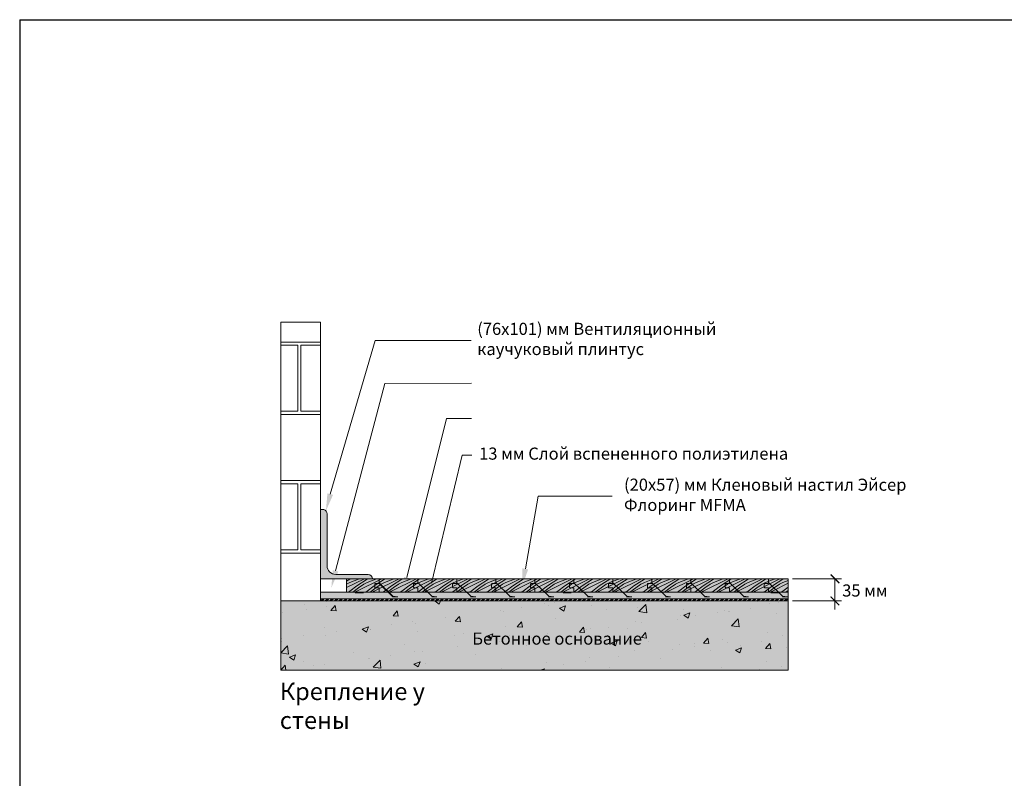
# Model space of a CAD drawing. Extents: x 43 to 159, y -43 to 44.
# Drawn here: x 43 to 100, y 0 to 44 of the extents above; entities that cross this region are included whole.
import ezdxf

# ---------------------------------------------------------------- set-up
doc = ezdxf.new("R2010")
doc.units = 0
doc.header["$LTSCALE"] = 2.666667
doc.header["$MEASUREMENT"] = 0
doc.layers.get('0').update_dxf_attribs({"linetype": 'CONTINUOUS'})
for name, color, linetype in [('BLUE', 5, 'CONTINUOUS'), ('bordertitleblock', 7, 'CONTINUOUS'), ('MEMBERS', 7, 'CONTINUOUS'), ('NEWWALLS', 7, 'CONTINUOUS'), ('NOTES', 4, 'CONTINUOUS')]:
    doc.layers.add(name, color=color, linetype=linetype)
doc.layers.add('GEOMETRY', color=7, linetype='CONTINUOUS', lineweight=20)
doc.styles.get("Standard").update_dxf_attribs({"font": 'GOST_ANT.TTF', "height": 15})

# ---------------------------------------------------------------- blocks, each defined once
blk = doc.blocks.new('_ARCHTICK')
at = {"color": 0, "linetype": 'ByBlock', "const_width": 0.15}
blk.add_lwpolyline([(-0.5, -0.5), (0.5, 0.5)], dxfattribs=at)

msp = doc.modelspace()

# ---------------------------------------------------------------- hatches: boundary and pattern name
at = {"lineweight": 9}
h = msp.add_hatch(dxfattribs=at)
h.set_pattern_fill('AR-B816C', color=0, scale=0.5, style=0)
h.set_pattern_definition([(0, (59.6664, 17.3456), (4, 4), [7.8125, -0.1875]), (0, (55.6664, 17.533), (4, 4), [7.8125, -0.1875]), (90, (59.6664, 17.3456), (-4, 4), [-4.1875, 3.8125]), (90, (59.479, 17.3456), (-4, 4), [-4.1875, 3.8125])])
h.paths.add_polyline_path([(58.508, 26.685), (60.804, 26.685), (60.804, 10.584), (58.508, 10.584)])
for color, points in [(33, [(62.304, 11.865), (87.804, 11.865), (87.804, 11.084), (62.304, 11.084)]), (0, [(64.191, 11.652), (64.138, 11.608), (64.164, 11.605), (64.973, 10.82), (65.271, 10.82), (64.986, 10.851), (64.186, 11.628)]), (0, [(66.441, 11.652), (66.388, 11.608), (66.414, 11.605), (67.223, 10.82), (67.521, 10.82), (67.236, 10.851), (66.436, 11.628)]), (0, [(68.682, 11.653), (68.629, 11.608), (68.655, 11.606), (69.465, 10.82), (69.762, 10.82), (69.477, 10.851), (68.677, 11.628)]), (0, [(70.941, 11.652), (70.888, 11.608), (70.914, 11.605), (71.723, 10.82), (72.021, 10.82), (71.736, 10.851), (70.936, 11.628)]), (0, [(73.191, 11.652), (73.138, 11.608), (73.164, 11.605), (73.973, 10.82), (74.271, 10.82), (73.986, 10.851), (73.186, 11.628)]), (0, [(75.441, 11.652), (75.388, 11.608), (75.414, 11.605), (76.223, 10.82), (76.521, 10.82), (76.236, 10.851), (75.436, 11.628)]), (0, [(77.691, 11.652), (77.638, 11.608), (77.664, 11.605), (78.473, 10.82), (78.771, 10.82), (78.486, 10.851), (77.686, 11.628)]), (0, [(79.941, 11.652), (79.888, 11.608), (79.914, 11.605), (80.723, 10.82), (81.021, 10.82), (80.736, 10.851), (79.936, 11.628)]), (0, [(82.191, 11.652), (82.138, 11.608), (82.164, 11.605), (82.973, 10.82), (83.271, 10.82), (82.986, 10.851), (82.186, 11.628)]), (0, [(84.441, 11.652), (84.388, 11.608), (84.414, 11.605), (85.223, 10.82), (85.521, 10.82), (85.236, 10.851), (84.436, 11.628)]), (0, [(86.691, 11.652), (86.638, 11.608), (86.664, 11.605), (87.473, 10.82), (87.771, 10.82), (87.486, 10.851), (86.686, 11.628)]), (8, [(60.804, 11.084), (87.804, 11.084), (87.804, 10.709), (60.804, 10.709)]), (0, [(63.024, 11.049), (63.068, 11.049), (63.068, 9.298), (63.024, 9.298)]), (0, [(75.024, 11.049), (75.068, 11.049), (75.068, 9.298), (75.024, 9.298)]), (0, [(87.024, 11.049), (87.068, 11.049), (87.068, 9.298), (87.024, 9.298)]), (254, [(58.508, 10.584), (87.804, 10.584), (87.804, 6.584), (58.508, 6.584)])]:
    msp.add_hatch(color=color, dxfattribs=at).paths.add_polyline_path(points)
h = msp.add_hatch(color=0)
h.paths.add_polyline_path([(59.236, 11.084), (59.236, 10.709)], flags=0)
edge = h.paths.add_edge_path(flags=17)
edge.add_line((56.236, 11.084), (56.236, 10.584))
edge.add_line((56.236, 10.584), (84.736, 10.584))
edge.add_line((84.736, 11.084), (84.736, 10.584))
edge.add_line((83.236, 11.084), (84.736, 11.084))
edge.add_line((83.236, 11.084), (83.236, 10.709))
edge.add_line((81.736, 10.709), (83.236, 10.709))
edge.add_line((81.736, 11.084), (81.736, 10.709))
edge.add_line((71.236, 11.084), (81.736, 11.084))
edge.add_line((71.236, 11.084), (71.236, 10.709))
edge.add_line((69.736, 10.709), (71.236, 10.709))
edge.add_line((69.736, 11.084), (69.736, 10.709))
edge.add_line((59.236, 11.084), (69.736, 11.084))
edge.add_line((59.236, 10.709), (59.236, 11.084))
edge.add_line((57.736, 10.709), (59.236, 10.709))
edge.add_line((57.736, 10.709), (57.736, 11.084))
edge.add_line((57.736, 11.084), (56.236, 11.084))
edge = h.paths.add_edge_path(flags=17)
edge.add_line((56.236, 11.084), (56.236, 10.584))
edge.add_line((56.236, 11.084), (57.736, 11.084))
edge.add_line((57.736, 11.084), (57.736, 10.709))
edge.add_line((57.736, 10.709), (59.236, 10.709))
edge.add_line((59.236, 11.084), (59.236, 10.709))
edge.add_line((59.236, 11.084), (69.736, 11.084))
edge.add_line((69.736, 11.084), (69.736, 10.709))
edge.add_line((69.736, 10.709), (71.236, 10.709))
edge.add_line((71.236, 11.084), (71.236, 10.709))
edge.add_line((71.236, 11.084), (81.736, 11.084))
edge.add_line((81.736, 11.084), (81.736, 10.709))
edge.add_line((81.736, 10.709), (83.236, 10.709))
edge.add_line((83.236, 11.084), (83.236, 10.709))
edge.add_line((83.236, 11.084), (84.736, 11.084))
edge.add_line((84.736, 11.084), (84.736, 10.584))
edge.add_line((56.236, 10.584), (84.736, 10.584))
edge = h.paths.add_edge_path(flags=0)
edge.add_line((81.736, 11.084), (81.736, 10.709))
edge.add_line((81.736, 11.084), (81.736, 10.709))
edge = h.paths.add_edge_path(flags=0)
edge.add_line((69.736, 11.084), (69.736, 10.709))
edge.add_line((69.736, 11.084), (69.736, 10.709))
edge = h.paths.add_edge_path(flags=0)
edge.add_line((69.768, 11.052), (69.768, 10.74))
h = msp.add_hatch(dxfattribs=at)
h.set_pattern_fill('AR-CONC', color=0, scale=0.5, style=0)
h.set_pattern_definition([(50, (58.5084, 6.5836), (3.5863, -0.31376), [0.375, -4.125]), (355, (58.5084, 6.5836), (-0.69376, 3.76096), [0.3, -3.3]), (100.451, (58.8073, 6.5574), (2.89255, 3.4472), [0.3187, -3.5057]), (46.184, (58.5084, 7.5836), (5.3362, -0.8276), [0.5625, -6.1875]), (96.636, (58.953, 7.5146), (4.6733, 4.8706), [0.47805, -5.2586]), (351.184, (58.5084, 7.5836), (4.6733, 4.8706), [0.45, -4.95]), (21, (59.0084, 7.3336), (2.98454, -2.0131), [0.375, -4.125]), (326, (59.0084, 7.3336), (1.2166, 3.62575), [0.3, -3.3]), (71.451, (59.257, 7.1658), (4.2011, 1.61265), [0.3187, -3.5057]), (37.5, (58.5084, 6.5836), (0.0608, 1.66447), [0, -3.26, 0, -3.35, 0, -3.3125]), (7.5, (58.5084, 6.5836), (1.31535, 1.97206), [0, -1.91, 0, -3.185, 0, -1.2625]), (327.5, (57.3934, 6.5836), (2.66911, -0.112774), [0, -1.25, 0, -3.9, 0, -5.175]), (317.5, (56.8934, 6.5836), (2.91593, 0.50052), [0, -1.625, 0, -2.59, 0, -3.675])])
h.paths.add_polyline_path([(58.508, 10.584), (87.804, 10.584), (87.804, 6.584), (58.508, 6.584)])
h = msp.add_hatch(dxfattribs=at)
h.set_pattern_fill('ANSI32', color=0, scale=0.5, style=0)
h.set_pattern_definition([(45, (60.80402, 10.58356), (-0.1325825, 0.1325825), []), (45, (60.89241, 10.58356), (-0.1325825, 0.1325825), [])])
h.paths.add_polyline_path([(60.804, 10.709), (87.804, 10.709), (87.804, 10.584), (60.804, 10.584)])
at = {"layer": 'MEMBERS', "lineweight": 9}
h = msp.add_hatch(color=253, dxfattribs=at)
h.paths.add_polyline_path([(60.804, 11.865), (60.992, 11.865), (62.304, 11.865), (63.316, 11.865), (63.361, 12.115), (61.679, 12.115, -0.414214), (61.179, 12.615), (61.179, 15.615, 0.341999), (60.992, 15.857, 0.063254), (60.929, 15.865), (60.804, 15.865)])
h.paths.add_polyline_path([(63.804, 11.865, 0.414214), (63.554, 12.115), (63.361, 12.115), (63.316, 11.865)])
for points in [[(63.295, 11.08), (63.07, 11.08), (63.07, 11.056), (63.02, 11.056), (63.02, 11.08), (62.795, 11.08), (62.795, 11.018), (63.295, 11.018)], [(75.295, 11.08), (75.07, 11.08), (75.07, 11.056), (75.02, 11.056), (75.02, 11.08), (74.795, 11.08), (74.795, 11.018), (75.295, 11.018)], [(87.295, 11.08), (87.07, 11.08), (87.07, 11.056), (87.02, 11.056), (87.02, 11.08), (86.795, 11.08), (86.795, 11.018), (87.295, 11.018)]]:
    msp.add_hatch(color=7, dxfattribs=at).paths.add_polyline_path(points)

# ---------------------------------------------------------------- linework, layer by layer
at = {"color": 0, "lineweight": 9}
for p, q in [((60.804, 11.865), (63.804, 11.865)), ((62.304, 11.865), (62.46, 11.865)), ((64.191, 11.652), (64.138, 11.608)), ((64.138, 11.608), (64.164, 11.605)), ((64.164, 11.605), (64.973, 10.82)), ((64.186, 11.628), (64.191, 11.652)), ((64.186, 11.628), (64.986, 10.851)), ((66.441, 11.652), (66.388, 11.608)), ((66.388, 11.608), (66.414, 11.605)), ((66.436, 11.628), (66.441, 11.652)), ((66.436, 11.628), (67.236, 10.851)), ((68.682, 11.653), (68.629, 11.608)), ((68.629, 11.608), (68.655, 11.606)), ((68.677, 11.628), (68.682, 11.653)), ((68.677, 11.628), (69.477, 10.851)), ((70.941, 11.652), (70.888, 11.608)), ((70.888, 11.608), (70.914, 11.605)), ((70.936, 11.628), (70.941, 11.652)), ((70.936, 11.628), (71.736, 10.851)), ((73.191, 11.652), (73.138, 11.608)), ((73.138, 11.608), (73.164, 11.605)), ((73.186, 11.628), (73.191, 11.652)), ((73.186, 11.628), (73.986, 10.851)), ((75.441, 11.652), (75.388, 11.608)), ((75.388, 11.608), (75.414, 11.605)), ((75.436, 11.628), (75.441, 11.652)), ((75.436, 11.628), (76.236, 10.851)), ((77.691, 11.652), (77.638, 11.608)), ((77.638, 11.608), (77.664, 11.605)), ((77.686, 11.628), (77.691, 11.652)), ((77.686, 11.628), (78.486, 10.851)), ((79.941, 11.652), (79.888, 11.608)), ((79.888, 11.608), (79.914, 11.605)), ((79.936, 11.628), (79.941, 11.652)), ((79.936, 11.628), (80.736, 10.851)), ((82.191, 11.652), (82.138, 11.608)), ((82.138, 11.608), (82.164, 11.605)), ((82.186, 11.628), (82.191, 11.652)), ((82.186, 11.628), (82.986, 10.851)), ((84.441, 11.652), (84.388, 11.608)), ((84.388, 11.608), (84.414, 11.605)), ((84.436, 11.628), (84.441, 11.652)), ((84.436, 11.628), (85.236, 10.851)), ((86.691, 11.652), (86.638, 11.608)), ((86.638, 11.608), (86.664, 11.605)), ((86.686, 11.628), (86.691, 11.652)), ((86.686, 11.628), (87.486, 10.851)), ((90.511, 10.584), (90.511, 11.865)), ((60.804, 11.084), (62.304, 11.084)), ((60.804, 11.084), (60.804, 10.709)), ((63.804, 11.084), (74.304, 11.084)), ((64.973, 10.82), (65.271, 10.82)), ((64.986, 10.851), (65.271, 10.82)), ((67.223, 10.82), (67.521, 10.82)), ((67.236, 10.851), (67.521, 10.82)), ((69.465, 10.82), (69.762, 10.82)), ((69.477, 10.851), (69.762, 10.82)), ((71.723, 10.82), (72.021, 10.82)), ((71.736, 10.851), (72.021, 10.82)), ((73.973, 10.82), (74.271, 10.82)), ((73.986, 10.851), (74.271, 10.82)), ((75.804, 11.084), (86.304, 11.084)), ((76.223, 10.82), (76.521, 10.82)), ((76.236, 10.851), (76.521, 10.82)), ((78.473, 10.82), (78.771, 10.82)), ((78.486, 10.851), (78.771, 10.82)), ((80.723, 10.82), (81.021, 10.82)), ((80.736, 10.851), (81.021, 10.82)), ((82.973, 10.82), (83.271, 10.82)), ((82.986, 10.851), (83.271, 10.82)), ((85.223, 10.82), (85.521, 10.82)), ((85.236, 10.851), (85.521, 10.82)), ((87.473, 10.82), (87.771, 10.82)), ((87.486, 10.851), (87.771, 10.82)), ((87.804, 11.084), (87.804, 10.709)), ((59.304, 10.584), (87.804, 10.584)), ((60.804, 10.709), (87.804, 10.709)), ((60.804, 10.709), (60.804, 10.584)), ((60.804, 10.584), (87.804, 10.584)), ((87.804, 10.584), (87.804, 10.709))]:
    msp.add_line(p, q, dxfattribs=at)
at = {"color": 0, "linetype": 'Continuous', "lineweight": 9}
for p, q in [((63.96, 11.588), (64.179, 11.588)), ((66.21, 11.588), (66.429, 11.588)), ((68.46, 11.588), (68.679, 11.588)), ((70.71, 11.588), (70.929, 11.588)), ((72.96, 11.588), (73.179, 11.588)), ((75.21, 11.588), (75.429, 11.588)), ((77.46, 11.588), (77.679, 11.588)), ((79.71, 11.588), (79.929, 11.588)), ((81.96, 11.588), (82.179, 11.588)), ((84.21, 11.588), (84.429, 11.588)), ((86.46, 11.588), (86.679, 11.588))]:
    msp.add_line(p, q, dxfattribs=at)
at = {"lineweight": 9}
for p, q in [((88.054, 11.865), (90.886, 11.865)), ((88.054, 10.584), (90.886, 10.584)), ((90.511, 10.584), (90.511, 10.084))]:
    msp.add_line(p, q, dxfattribs=at)
msp.add_lwpolyline([(58.508, 26.685), (60.804, 26.685), (60.804, 10.584), (58.508, 10.584)], close=True, dxfattribs=at)
at = {"color": 0, "lineweight": 9}
for points in [[(62.304, 11.865), (87.804, 11.865), (87.804, 11.084), (62.304, 11.084)], [(60.804, 11.084), (87.804, 11.084), (87.804, 10.709), (60.804, 10.709)], [(58.508, 10.584), (87.804, 10.584), (87.804, 6.584), (58.508, 6.584)], [(60.804, 10.709), (87.804, 10.709), (87.804, 10.584), (60.804, 10.584)]]:
    msp.add_lwpolyline(points, close=True, dxfattribs=at)
at = {"color": 0, "linetype": 'Continuous', "lineweight": 9}
for centre in [(63.96, 11.557), (66.21, 11.557), (68.46, 11.557), (70.71, 11.557), (72.96, 11.557), (75.21, 11.557), (77.46, 11.557), (79.71, 11.557), (81.96, 11.557), (84.21, 11.557), (86.46, 11.557)]:
    msp.add_arc(centre, 0.0312, 90, 180, dxfattribs=at)
at = {"layer": 'BLUE', "color": 7, "lineweight": 9}
for p, q in [((62.304, 11.85), (62.334, 11.865)), ((62.304, 11.35), (63.334, 11.865)), ((62.304, 11.717), (62.502, 11.849)), ((62.304, 11.55), (62.502, 11.649)), ((62.304, 11.55), (62.502, 11.649)), ((62.502, 11.849), (62.518, 11.865)), ((62.502, 11.649), (63.002, 11.849)), ((62.502, 11.149), (62.902, 11.449)), ((62.902, 11.149), (64.334, 11.865)), ((62.902, 11.449), (63.502, 11.849)), ((63.002, 11.849), (63.026, 11.865)), ((63.002, 11.349), (63.302, 11.549)), ((63.302, 11.549), (63.502, 11.649)), ((63.302, 11.549), (63.502, 11.649)), ((63.502, 11.849), (63.518, 11.865)), ((63.502, 11.649), (64.002, 11.849)), ((63.502, 11.149), (63.902, 11.449)), ((63.902, 11.149), (65.334, 11.865)), ((63.902, 11.449), (64.502, 11.849)), ((64.002, 11.849), (64.026, 11.865)), ((64.002, 11.349), (64.302, 11.549)), ((64.302, 11.549), (64.502, 11.649)), ((64.302, 11.549), (64.502, 11.649)), ((64.502, 11.849), (64.518, 11.865)), ((64.502, 11.649), (65.002, 11.849)), ((64.502, 11.149), (64.902, 11.449)), ((64.902, 11.149), (66.334, 11.865)), ((64.902, 11.449), (65.502, 11.849)), ((65.002, 11.849), (65.026, 11.865)), ((65.002, 11.349), (65.302, 11.549)), ((65.302, 11.549), (65.502, 11.649)), ((65.302, 11.549), (65.502, 11.649)), ((65.502, 11.849), (65.518, 11.865)), ((65.502, 11.649), (66.002, 11.849)), ((65.502, 11.149), (65.902, 11.449)), ((65.902, 11.149), (67.334, 11.865)), ((65.902, 11.449), (66.502, 11.849)), ((66.002, 11.849), (66.026, 11.865)), ((66.002, 11.349), (66.302, 11.549)), ((66.302, 11.549), (66.502, 11.649)), ((66.302, 11.549), (66.502, 11.649)), ((66.502, 11.849), (66.518, 11.865)), ((66.502, 11.649), (67.002, 11.849)), ((66.502, 11.149), (66.902, 11.449)), ((66.902, 11.149), (68.334, 11.865)), ((66.902, 11.449), (67.502, 11.849)), ((67.002, 11.849), (67.026, 11.865)), ((67.002, 11.349), (67.302, 11.549)), ((67.302, 11.549), (67.502, 11.649)), ((67.302, 11.549), (67.502, 11.649)), ((67.502, 11.849), (67.518, 11.865)), ((67.502, 11.649), (68.002, 11.849)), ((67.502, 11.149), (67.902, 11.449)), ((67.902, 11.149), (69.334, 11.865)), ((67.902, 11.449), (68.502, 11.849)), ((68.002, 11.849), (68.026, 11.865)), ((68.002, 11.349), (68.302, 11.549)), ((68.302, 11.549), (68.502, 11.649)), ((68.302, 11.549), (68.502, 11.649)), ((68.502, 11.849), (68.518, 11.865)), ((68.502, 11.649), (69.002, 11.849)), ((68.502, 11.149), (68.902, 11.449)), ((68.902, 11.149), (70.334, 11.865)), ((68.902, 11.449), (69.502, 11.849)), ((69.002, 11.849), (69.026, 11.865)), ((69.002, 11.349), (69.302, 11.549)), ((69.302, 11.549), (69.502, 11.649)), ((69.302, 11.549), (69.502, 11.649)), ((69.502, 11.849), (69.518, 11.865)), ((69.502, 11.649), (70.002, 11.849)), ((69.502, 11.149), (69.902, 11.449)), ((69.902, 11.149), (71.334, 11.865)), ((69.902, 11.449), (70.502, 11.849)), ((70.002, 11.849), (70.026, 11.865)), ((70.002, 11.349), (70.302, 11.549)), ((70.302, 11.549), (70.502, 11.649)), ((70.302, 11.549), (70.502, 11.649)), ((70.502, 11.849), (70.518, 11.865)), ((70.502, 11.649), (71.002, 11.849)), ((70.502, 11.149), (70.902, 11.449)), ((70.902, 11.149), (72.334, 11.865)), ((70.902, 11.449), (71.502, 11.849)), ((71.002, 11.849), (71.026, 11.865)), ((71.002, 11.349), (71.302, 11.549)), ((71.302, 11.549), (71.502, 11.649)), ((71.302, 11.549), (71.502, 11.649)), ((71.502, 11.849), (71.518, 11.865)), ((71.502, 11.649), (72.002, 11.849)), ((71.502, 11.149), (71.902, 11.449)), ((71.902, 11.149), (73.334, 11.865)), ((71.902, 11.449), (72.502, 11.849)), ((72.002, 11.849), (72.026, 11.865)), ((72.002, 11.349), (72.302, 11.549)), ((72.302, 11.549), (72.502, 11.649)), ((72.302, 11.549), (72.502, 11.649)), ((72.502, 11.849), (72.518, 11.865)), ((72.502, 11.649), (73.002, 11.849)), ((72.502, 11.149), (72.902, 11.449)), ((72.902, 11.149), (74.334, 11.865)), ((72.902, 11.449), (73.502, 11.849)), ((73.002, 11.849), (73.026, 11.865)), ((73.002, 11.349), (73.302, 11.549)), ((73.302, 11.549), (73.502, 11.649)), ((73.302, 11.549), (73.502, 11.649)), ((73.502, 11.849), (73.518, 11.865)), ((73.502, 11.649), (74.002, 11.849)), ((73.502, 11.149), (73.902, 11.449)), ((73.902, 11.149), (75.334, 11.865)), ((73.902, 11.449), (74.502, 11.849)), ((74.002, 11.849), (74.026, 11.865)), ((74.002, 11.349), (74.302, 11.549)), ((74.302, 11.549), (74.502, 11.649)), ((74.302, 11.549), (74.502, 11.649)), ((74.502, 11.849), (74.518, 11.865)), ((74.502, 11.649), (75.002, 11.849)), ((74.502, 11.149), (74.902, 11.449)), ((74.902, 11.149), (76.334, 11.865)), ((74.902, 11.449), (75.502, 11.849)), ((75.002, 11.849), (75.026, 11.865)), ((75.002, 11.349), (75.302, 11.549)), ((75.302, 11.549), (75.502, 11.649)), ((75.302, 11.549), (75.502, 11.649)), ((75.502, 11.849), (75.518, 11.865)), ((75.502, 11.649), (76.002, 11.849)), ((75.502, 11.149), (75.902, 11.449)), ((75.902, 11.149), (77.334, 11.865)), ((75.902, 11.449), (76.502, 11.849)), ((76.002, 11.849), (76.026, 11.865)), ((76.002, 11.349), (76.302, 11.549)), ((76.302, 11.549), (76.502, 11.649)), ((76.302, 11.549), (76.502, 11.649)), ((76.502, 11.849), (76.518, 11.865)), ((76.502, 11.649), (77.002, 11.849)), ((76.502, 11.149), (76.902, 11.449)), ((76.502, 11.149), (76.902, 11.449)), ((76.902, 11.149), (78.334, 11.865)), ((76.902, 11.449), (77.502, 11.849)), ((76.902, 11.449), (77.502, 11.849)), ((76.902, 11.149), (77.716, 11.556)), ((77.002, 11.849), (77.026, 11.865)), ((77.002, 11.349), (77.302, 11.549)), ((77.002, 11.349), (77.302, 11.549)), ((77.302, 11.549), (77.502, 11.649)), ((77.302, 11.549), (77.502, 11.649)), ((77.302, 11.549), (77.502, 11.649)), ((77.302, 11.549), (77.502, 11.649)), ((77.502, 11.849), (77.518, 11.865)), ((77.502, 11.849), (77.518, 11.865)), ((77.502, 11.649), (78.002, 11.849)), ((77.502, 11.649), (77.716, 11.735)), ((77.502, 11.149), (77.902, 11.449)), ((77.902, 11.149), (79.334, 11.865)), ((77.902, 11.449), (78.502, 11.849)), ((78.002, 11.849), (78.026, 11.865)), ((78.002, 11.349), (78.302, 11.549)), ((78.302, 11.549), (78.502, 11.649)), ((78.302, 11.549), (78.502, 11.649)), ((78.502, 11.849), (78.518, 11.865)), ((78.502, 11.649), (79.002, 11.849)), ((78.502, 11.149), (78.902, 11.449)), ((78.902, 11.149), (80.334, 11.865)), ((78.902, 11.449), (79.502, 11.849)), ((79.002, 11.849), (79.026, 11.865)), ((79.002, 11.349), (79.302, 11.549)), ((79.302, 11.549), (79.502, 11.649)), ((79.302, 11.549), (79.502, 11.649)), ((79.502, 11.849), (79.518, 11.865)), ((79.502, 11.649), (80.002, 11.849)), ((79.502, 11.149), (79.902, 11.449)), ((79.502, 11.149), (79.902, 11.449)), ((79.902, 11.149), (81.334, 11.865)), ((79.902, 11.449), (80.502, 11.849)), ((79.902, 11.449), (80.502, 11.849)), ((80.002, 11.849), (80.026, 11.865)), ((80.002, 11.349), (80.302, 11.549)), ((80.302, 11.549), (80.502, 11.649)), ((80.302, 11.549), (80.502, 11.649)), ((80.502, 11.849), (80.518, 11.865)), ((80.502, 11.849), (80.518, 11.865)), ((80.502, 11.649), (81.002, 11.849)), ((80.502, 11.149), (80.902, 11.449)), ((80.902, 11.149), (82.334, 11.865)), ((80.902, 11.449), (81.502, 11.849)), ((81.002, 11.849), (81.026, 11.865)), ((81.002, 11.349), (81.302, 11.549)), ((81.302, 11.549), (81.502, 11.649)), ((81.302, 11.549), (81.502, 11.649)), ((81.502, 11.849), (81.518, 11.865)), ((81.502, 11.649), (82.002, 11.849)), ((81.502, 11.149), (81.902, 11.449)), ((81.902, 11.149), (83.334, 11.865)), ((81.902, 11.449), (82.502, 11.849)), ((82.002, 11.849), (82.026, 11.865)), ((82.002, 11.349), (82.302, 11.549)), ((82.302, 11.549), (82.502, 11.649)), ((82.302, 11.549), (82.502, 11.649)), ((82.502, 11.849), (82.518, 11.865)), ((82.502, 11.649), (83.002, 11.849)), ((82.502, 11.149), (82.902, 11.449)), ((82.502, 11.149), (82.902, 11.449)), ((82.902, 11.149), (84.334, 11.865)), ((82.902, 11.449), (83.502, 11.849)), ((82.902, 11.449), (83.502, 11.849)), ((83.002, 11.849), (83.026, 11.865)), ((83.002, 11.349), (83.302, 11.549)), ((83.302, 11.549), (83.502, 11.649)), ((83.302, 11.549), (83.502, 11.649)), ((83.502, 11.849), (83.518, 11.865)), ((83.502, 11.849), (83.518, 11.865)), ((83.502, 11.649), (84.002, 11.849)), ((83.502, 11.149), (83.902, 11.449)), ((83.902, 11.149), (85.334, 11.865)), ((83.902, 11.449), (84.502, 11.849)), ((84.002, 11.849), (84.026, 11.865)), ((84.002, 11.349), (84.302, 11.549)), ((84.302, 11.549), (84.502, 11.649)), ((84.302, 11.549), (84.502, 11.649)), ((84.502, 11.849), (84.518, 11.865)), ((84.502, 11.649), (85.002, 11.849)), ((84.502, 11.149), (84.902, 11.449)), ((84.902, 11.149), (86.334, 11.865)), ((84.902, 11.449), (85.502, 11.849)), ((85.002, 11.849), (85.026, 11.865)), ((85.002, 11.349), (85.302, 11.549)), ((85.302, 11.549), (85.502, 11.649)), ((85.302, 11.549), (85.502, 11.649)), ((85.502, 11.849), (85.518, 11.865)), ((85.502, 11.649), (86.002, 11.849)), ((85.502, 11.149), (85.902, 11.449)), ((85.502, 11.149), (85.902, 11.449)), ((85.902, 11.149), (87.334, 11.865)), ((85.902, 11.449), (86.502, 11.849)), ((85.902, 11.449), (86.502, 11.849)), ((86.002, 11.849), (86.026, 11.865)), ((86.002, 11.349), (86.302, 11.549)), ((86.302, 11.549), (86.502, 11.649)), ((86.302, 11.549), (86.502, 11.649)), ((86.502, 11.849), (86.518, 11.865)), ((86.502, 11.849), (86.518, 11.865)), ((86.502, 11.649), (87.002, 11.849)), ((86.502, 11.149), (86.902, 11.449)), ((86.902, 11.449), (87.502, 11.849)), ((86.902, 11.149), (87.804, 11.6)), ((87.002, 11.849), (87.026, 11.865)), ((87.002, 11.349), (87.302, 11.549)), ((87.302, 11.549), (87.502, 11.649)), ((87.302, 11.549), (87.502, 11.649)), ((87.502, 11.849), (87.518, 11.865)), ((87.502, 11.649), (87.804, 11.77)), ((87.502, 11.149), (87.804, 11.376)), ((62.371, 11.084), (62.502, 11.149)), ((62.371, 11.084), (62.502, 11.149)), ((62.67, 11.084), (63.002, 11.349)), ((62.804, 11.084), (62.902, 11.149)), ((63.371, 11.084), (63.502, 11.149)), ((63.371, 11.084), (63.502, 11.149)), ((63.67, 11.084), (64.002, 11.349)), ((63.804, 11.084), (63.902, 11.149)), ((64.371, 11.084), (64.502, 11.149)), ((64.371, 11.084), (64.502, 11.149)), ((64.67, 11.084), (65.002, 11.349)), ((64.804, 11.084), (64.902, 11.149)), ((65.371, 11.084), (65.502, 11.149)), ((65.371, 11.084), (65.502, 11.149)), ((65.67, 11.084), (66.002, 11.349)), ((65.804, 11.084), (65.902, 11.149)), ((66.371, 11.084), (66.502, 11.149)), ((66.371, 11.084), (66.502, 11.149)), ((66.67, 11.084), (67.002, 11.349)), ((66.804, 11.084), (66.902, 11.149)), ((67.371, 11.084), (67.502, 11.149)), ((67.371, 11.084), (67.502, 11.149)), ((67.67, 11.084), (68.002, 11.349)), ((67.804, 11.084), (67.902, 11.149)), ((68.371, 11.084), (68.502, 11.149)), ((68.371, 11.084), (68.502, 11.149)), ((68.67, 11.084), (69.002, 11.349)), ((68.804, 11.084), (68.902, 11.149)), ((69.371, 11.084), (69.502, 11.149)), ((69.371, 11.084), (69.502, 11.149)), ((69.67, 11.084), (70.002, 11.349)), ((69.804, 11.084), (69.902, 11.149)), ((70.371, 11.084), (70.502, 11.149)), ((70.371, 11.084), (70.502, 11.149)), ((70.67, 11.084), (71.002, 11.349)), ((70.804, 11.084), (70.902, 11.149)), ((71.371, 11.084), (71.502, 11.149)), ((71.371, 11.084), (71.502, 11.149)), ((71.67, 11.084), (72.002, 11.349)), ((71.804, 11.084), (71.902, 11.149)), ((72.371, 11.084), (72.502, 11.149)), ((72.371, 11.084), (72.502, 11.149)), ((72.67, 11.084), (73.002, 11.349)), ((72.804, 11.084), (72.902, 11.149)), ((73.371, 11.084), (73.502, 11.149)), ((73.371, 11.084), (73.502, 11.149)), ((73.67, 11.084), (74.002, 11.349)), ((73.804, 11.084), (73.902, 11.149)), ((74.371, 11.084), (74.502, 11.149)), ((74.371, 11.084), (74.502, 11.149)), ((74.67, 11.084), (75.002, 11.349)), ((74.804, 11.084), (74.902, 11.149)), ((75.371, 11.084), (75.502, 11.149)), ((75.371, 11.084), (75.502, 11.149)), ((75.67, 11.084), (76.002, 11.349)), ((75.804, 11.084), (75.902, 11.149)), ((76.371, 11.084), (76.502, 11.149)), ((76.371, 11.084), (76.502, 11.149)), ((76.371, 11.084), (76.502, 11.149)), ((76.67, 11.084), (77.002, 11.349)), ((76.67, 11.084), (77.002, 11.349)), ((76.804, 11.084), (76.902, 11.149)), ((76.804, 11.084), (76.902, 11.149)), ((77.371, 11.084), (77.502, 11.149)), ((77.371, 11.084), (77.502, 11.149)), ((77.371, 11.084), (77.502, 11.149)), ((77.371, 11.084), (77.502, 11.149)), ((77.502, 11.149), (77.716, 11.31)), ((77.67, 11.084), (78.002, 11.349)), ((77.67, 11.084), (77.716, 11.121)), ((77.804, 11.084), (77.902, 11.149)), ((78.371, 11.084), (78.502, 11.149)), ((78.371, 11.084), (78.502, 11.149)), ((78.67, 11.084), (79.002, 11.349)), ((78.804, 11.084), (78.902, 11.149)), ((79.371, 11.084), (79.502, 11.149)), ((79.371, 11.084), (79.502, 11.149)), ((79.371, 11.084), (79.502, 11.149)), ((79.67, 11.084), (80.002, 11.349)), ((79.804, 11.084), (79.902, 11.149)), ((80.371, 11.084), (80.502, 11.149)), ((80.371, 11.084), (80.502, 11.149)), ((80.67, 11.084), (81.002, 11.349)), ((80.804, 11.084), (80.902, 11.149)), ((81.371, 11.084), (81.502, 11.149)), ((81.371, 11.084), (81.502, 11.149)), ((81.67, 11.084), (82.002, 11.349)), ((81.804, 11.084), (81.902, 11.149)), ((82.371, 11.084), (82.502, 11.149)), ((82.371, 11.084), (82.502, 11.149)), ((82.371, 11.084), (82.502, 11.149)), ((82.67, 11.084), (83.002, 11.349)), ((82.804, 11.084), (82.902, 11.149)), ((83.371, 11.084), (83.502, 11.149)), ((83.371, 11.084), (83.502, 11.149)), ((83.67, 11.084), (84.002, 11.349)), ((83.804, 11.084), (83.902, 11.149)), ((84.371, 11.084), (84.502, 11.149)), ((84.371, 11.084), (84.502, 11.149)), ((84.67, 11.084), (85.002, 11.349)), ((84.804, 11.084), (84.902, 11.149)), ((85.371, 11.084), (85.502, 11.149)), ((85.371, 11.084), (85.502, 11.149)), ((85.371, 11.084), (85.502, 11.149)), ((85.67, 11.084), (86.002, 11.349)), ((85.804, 11.084), (85.902, 11.149)), ((86.371, 11.084), (86.502, 11.149)), ((86.371, 11.084), (86.502, 11.149)), ((86.67, 11.084), (87.002, 11.349)), ((86.804, 11.084), (86.902, 11.149)), ((87.371, 11.084), (87.502, 11.149)), ((87.371, 11.084), (87.502, 11.149)), ((87.67, 11.084), (87.804, 11.191))]:
    msp.add_line(p, q, dxfattribs=at)
at = {"layer": 'bordertitleblock', "lineweight": -2}
for q in [(43.426, -43.488), (159.452, 44.16)]:
    msp.add_line((43.426, 44.16), q, dxfattribs=at)
at = {"layer": 'NEWWALLS', "color": 7, "lineweight": 9}
for p, q in [((60.804, 15.865), (60.929, 15.865)), ((61.179, 15.615), (61.179, 12.615)), ((61.679, 12.115), (63.554, 12.115))]:
    msp.add_line(p, q, dxfattribs=at)
at = {"layer": 'NEWWALLS', "lineweight": 9}
for p, q in [((62.304, 11.865), (62.304, 11.588)), ((63.929, 11.557), (63.929, 11.374)), ((64.179, 11.865), (64.179, 11.588)), ((66.179, 11.557), (66.179, 11.374)), ((66.429, 11.865), (66.429, 11.588)), ((68.429, 11.557), (68.429, 11.374)), ((68.679, 11.865), (68.679, 11.588)), ((70.679, 11.557), (70.679, 11.374)), ((70.929, 11.865), (70.929, 11.588)), ((72.929, 11.557), (72.929, 11.374)), ((73.179, 11.865), (73.179, 11.588)), ((75.179, 11.557), (75.179, 11.374)), ((75.429, 11.865), (75.429, 11.588)), ((77.429, 11.557), (77.429, 11.374)), ((77.679, 11.865), (77.679, 11.588)), ((79.679, 11.557), (79.679, 11.374)), ((79.929, 11.865), (79.929, 11.588)), ((81.929, 11.557), (81.929, 11.374)), ((82.179, 11.865), (82.179, 11.588)), ((84.179, 11.557), (84.179, 11.374)), ((84.429, 11.865), (84.429, 11.588)), ((86.429, 11.557), (86.429, 11.374)), ((86.679, 11.865), (86.679, 11.588)), ((64.179, 11.343), (63.96, 11.343)), ((64.179, 11.343), (64.179, 11.083)), ((66.429, 11.343), (66.21, 11.343)), ((66.429, 11.343), (66.429, 11.083)), ((68.679, 11.343), (68.46, 11.343)), ((68.679, 11.343), (68.679, 11.083)), ((70.929, 11.343), (70.71, 11.343)), ((70.929, 11.343), (70.929, 11.083)), ((73.179, 11.343), (72.96, 11.343)), ((73.179, 11.343), (73.179, 11.083)), ((75.429, 11.343), (75.21, 11.343)), ((75.429, 11.343), (75.429, 11.083)), ((77.679, 11.343), (77.46, 11.343)), ((77.679, 11.343), (77.679, 11.083)), ((79.929, 11.343), (79.71, 11.343)), ((79.929, 11.343), (79.929, 11.083)), ((82.179, 11.343), (81.96, 11.343)), ((82.179, 11.343), (82.179, 11.083)), ((84.429, 11.343), (84.21, 11.343)), ((84.429, 11.343), (84.429, 11.083)), ((86.679, 11.343), (86.46, 11.343)), ((86.679, 11.343), (86.679, 11.083))]:
    msp.add_line(p, q, dxfattribs=at)
at = {"layer": 'NEWWALLS', "color": 7, "lineweight": 9}
for centre, radius, start, end in [((60.929, 15.615), 0.25, 75.5225, 90), ((60.929, 15.615), 0.25, 0, 75.5225), ((61.679, 12.615), 0.5, 180, 270), ((63.554, 11.865), 0.25, 0, 90)]:
    msp.add_arc(centre, radius, start, end, dxfattribs=at)
at = {"layer": 'NEWWALLS', "lineweight": 9}
for centre in [(63.96, 11.374), (66.21, 11.374), (68.46, 11.374), (70.71, 11.374), (72.96, 11.374), (75.21, 11.374), (77.46, 11.374), (79.71, 11.374), (81.96, 11.374), (84.21, 11.374), (86.46, 11.374)]:
    msp.add_arc(centre, 0.0312, 180, 270, dxfattribs=at)
at = {"layer": 'NOTES', "color": 7, "lineweight": 9}
for points in [[(61.361, 16.753), (63.959, 25.63), (69.499, 25.63)], [(61.668, 12.317), (64.52, 23.153), (69.524, 23.157)], [(65.78, 11.93), (68.074, 21.12), (69.523, 21.12)], [(67.211, 11.613), (68.986, 18.994), (69.53, 18.994)], [(72.629, 12.436), (73.371, 16.63), (77.652, 16.63)]]:
    msp.add_lwpolyline(points, dxfattribs=at)
msp.add_lwpolyline([(75.025, 11.024, 0, 0.333, 0), (75.189, 11.848, 0, 0, 0), (75.735, 14.567, 0, 0, 0), (77.649, 14.567, 0, 0, 0)], format="xyseb", dxfattribs=at)
for points in [[(61.522, 16.712), (61.112, 15.785), (61.199, 16.795)], [(61.83, 12.277), (61.426, 11.347), (61.506, 12.357)], [(65.941, 11.89), (65.538, 10.96), (65.618, 11.971)], [(72.793, 12.407), (72.454, 11.451), (72.465, 12.465)], [(67.373, 11.573), (66.969, 10.643), (67.049, 11.653)]]:
    msp.add_solid(points, dxfattribs=at)

# ---------------------------------------------------------------- block references
at = {"lineweight": 9, "xscale": 0.5, "yscale": 0.5, "zscale": 0.5}
for p, rotation in [((90.511, 11.865), 270), ((90.511, 10.584), 90)]:
    msp.add_blockref('_ARCHTICK', p, dxfattribs=dict(at, rotation=rotation))

# ---------------------------------------------------------------- texts
at = {"color": 0, "linetype": 'Continuous', "lineweight": 9, "insert": (58.448, 5.856), "char_height": 1, "width": 12.59623, "attachment_point": 1}
msp.add_mtext('{\\fArial|b0|i0|c204|p34;Крепление у стены}', dxfattribs=at)
at = {"layer": 'GEOMETRY', "lineweight": 9, "insert": (69.852, 26.651), "char_height": 0.7, "width": 30.8028, "attachment_point": 1}
msp.add_mtext('(76x101){\\A1;\\H1.0003x;\\C0; мм} Вентиляционный \\Pкаучуковый плинтус', dxfattribs=at)
at = {"layer": 'GEOMETRY', "color": 0, "lineweight": 9, "char_height": 0.7}
for s, insert, width, attachment_point in [('\\A1;13{\\H1.0003x; мм} Слой вспененного полиэтилена', (69.96, 19.443), 20.13218, 1), ('\\A1;{\\H1.0006x;(20x57) \\H0.9997x;мм} Кленовый настил Эйсер Флоринг MFMA{\\H1.0006x; }', (78.328, 17.647), 18.85236, 1), ('\\A1;35{\\H1.0006x; \\H0.9997x;мм}', (92.241, 11.535), 3.53809, 2), ('{\\fArial|b0|i0|c204|p34;Бетонное основание}', (69.566, 8.758), 15.63612, 1)]:
    msp.add_mtext(s, dxfattribs=dict(at, insert=insert, width=width, attachment_point=attachment_point))

doc.saveas('drawing.dxf')
